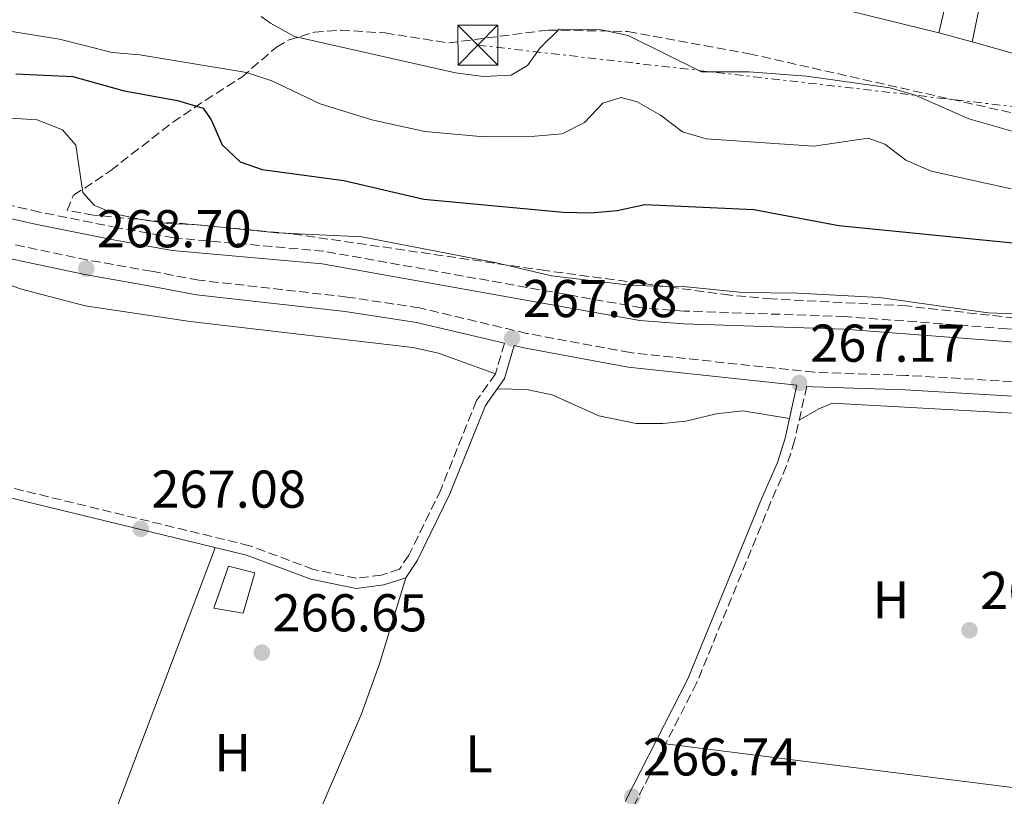
# Model space of a CAD drawing. Units: metres. Extents: x 604870 to 608357, y 4673712 to 4676061.
# Drawn here: x 607989 to 608175, y 4674289 to 4674435 of the extents above; entities that cross this region are included whole.
import ezdxf
from ezdxf.enums import TextEntityAlignment as Align

# ---------------------------------------------------------------- set-up
doc = ezdxf.new("R2010")
doc.units = ezdxf.units.M
doc.header["$MEASUREMENT"] = 0
doc.linetypes.add('DGN Style 3', pattern=[2.435890702152634, 1.739921930109024, -0.6959687720436097])
doc.linetypes.add('DGN Style 7', pattern=[3.4798438602180486, 1.565929737098122, -0.6959687720436097, 0.5219765790327072, -0.6959687720436097])
for name, color, linetype, lineweight in [('Camino', 7, 'DGN Style 3', 0), ('Caseta-cabaña', 1, 'Continuous', 0), ('Cota de punto acotado terreno', 7, 'Continuous', 0), ('Curva de nivel directora', 30, 'Continuous', 30), ('Curva de nivel intermedia', 30, 'Continuous', 0), ('Edificio', 1, 'Continuous', 13), ('Etiqueta de uso rústico', 92, 'Continuous', 0), ('Línea  de muro-pared o tapia', 1, 'Continuous', 13), ('Línea de cambio de uso (parcela vista)', 92, 'Continuous', 0), ('Línea eléctrica', 6, 'DGN Style 7', 0), ('Margen derecho', 7, 'Continuous', 0), ('Punto acotado terreno (símbolo)', 7, 'Continuous', 0), ('Torre eléctrica', 7, 'Continuous', 0), ('Transformador', 7, 'Continuous', 0), ('Zona arbolada', 92, 'DGN Style 3', 0)]:
    doc.layers.add(name, color=color, linetype=linetype, lineweight=lineweight)
doc.styles.add('Style-Arial', font='arial.ttf')

# ---------------------------------------------------------------- blocks, each defined once
blk = doc.blocks.new('5PATER')
at = {"layer": 'Punto acotado terreno (símbolo)', "linetype": 'Continuous', "lineweight": 0}
h = blk.add_hatch(color=51, dxfattribs=at)
edge = h.paths.add_edge_path()
edge.add_ellipse((0, 0), major_axis=(-0.1095731443231308, -0.1110710700762829), ratio=0.9994222409660317, start_angle=0, end_angle=360)
blk = doc.blocks.new('5TME')
at = {"layer": 'Transformador', "color": 7, "linetype": 'Continuous', "lineweight": 0}
for p, q in [((-0.375, 0.375), (0.375, -0.375)), ((0.3723, 0.3776), (-0.3716, -0.3784))]:
    blk.add_line(p, q, dxfattribs=at)
at = {"layer": 'Transformador', "color": 7, "linetype": 'Continuous', "lineweight": 0, "flags": 128}
blk.add_lwpolyline([(-0.375, -0.375), (0.375, -0.375), (0.375, 0.375), (-0.375, 0.375), (-0.3716, -0.3784)], dxfattribs=at)

msp = doc.modelspace()

# ---------------------------------------------------------------- linework, layer by layer
at = {"layer": 'Camino', "color": 7, "linetype": 'DGN Style 3', "lineweight": 0}
for points in [[(608080.359999999, 4674374.550000001, 267.4600000000065), (608078.6600000004, 4674368.75, 267.6900000000024), (608075.1000000021, 4674363.739999999, 267.1799999999931), (608068.3699999995, 4674346.95, 267.1799999999931), (608062.339999999, 4674334.600000001, 267.2700000000041), (608060.5699999988, 4674331.970000001, 267.4400000000024), (608057.1999999981, 4674330.859999999, 267.2700000000041), (608052.5199999999, 4674330.260000003, 267.3500000000059), (608044.4200000018, 4674331.940000001, 267.2700000000041), (608032.3599999986, 4674336.410000003, 267.1000000000058), (607979.4899999977, 4674349.250000001, 267.0700000000071), (607941.8200000003, 4674360.310000001, 267.1000000000058), (607924.8099999984, 4674364.430000001, 267.1000000000058), (607888.4400000019, 4674374.199999999, 267.1000000000058), (607844.5000000006, 4674384.350000001, 267.1799999999931), (607829.0399999976, 4674389.810000001, 267.1799999999931), (607814.339999999, 4674392.840000001, 267.2599999999947), (607803.4699999993, 4674395.91, 267.449999999997), (607775.1099999994, 4674405.250000001, 267.9499999999971), (607760.9699999974, 4674409.420000002, 268.0399999999937), (607745.2499999995, 4674414.870000001, 268.0399999999937), (607728.9299999983, 4674419.190000001, 268.1199999999955), (607717.6499999973, 4674423.61, 268.5500000000029)], [(608333.3000000011, 4674355.280000002, 267.1000000000058), (608324.87, 4674356.230000001, 267.1000000000058), (608304.6700000007, 4674361.340000001, 267.0899999999966), (608288.7800000008, 4674364.170000004, 267.1499999999942), (608275.4799999993, 4674365.5, 267.2700000000041), (608260.3700000016, 4674365.750000001, 267.4400000000024), (608251.3299999981, 4674365.670000004, 267.9700000000012), (608237.4400000009, 4674366.430000001, 268.4999999999999), (608232.480000001, 4674367.080000003, 268.6300000000048), (608207.5299999998, 4674373.530000002, 268.6999999999972), (608200.1, 4674374.91, 268.6300000000048), (608174.9999999988, 4674377.250000001, 268.5500000000029), (608144.4899999987, 4674379.57, 268.7200000000012), (608114.2600000001, 4674380.59, 268.7200000000012), (608106.170000001, 4674381.2, 268.8300000000018), (608046.3399999996, 4674391.870000001, 268.8899999999996), (608018.0899999992, 4674394.390000002, 268.4600000000065), (608007.51, 4674396.280000002, 268.2899999999936), (607992.8200000004, 4674399.250000002, 268.8000000000029), (607949.5799999987, 4674409.039999999, 270.1399999999995)], [(608333.4100000006, 4674347.940000003, 266.8300000000018), (608313.3000000007, 4674350.989999999, 266.8999999999942), (608300.4699999986, 4674354.410000001, 266.8099999999978), (608287.9499999993, 4674355.75, 266.7299999999959), (608265.9999999999, 4674356.950000001, 266.8099999999978), (608235.3299999987, 4674356.370000003, 267.0700000000071), (608214.5300000003, 4674361.24, 267.3800000000046), (608202.7699999987, 4674365.140000001, 267.2400000000052), (608197.8599999981, 4674366.039999999, 267.1600000000036), (608155.9400000017, 4674368.489999998, 266.8099999999978), (608138.6999999996, 4674369.059999999, 267.0099999999948), (608104.0299999998, 4674372.770000001, 267.4900000000054), (608084.5599999991, 4674376.399999999, 267.5599999999978), (608064.3500000007, 4674381.2, 267.6900000000024), (608050.7099999995, 4674383.239999998, 267.7899999999937), (608022.7899999976, 4674386.420000002, 268.0000000000001), (608013.8999999983, 4674388.090000001, 268.520000000004), (608001.8799999974, 4674390.210000004, 268.520000000004), (607976.7899999998, 4674395.489999999, 268.8600000000006)], [(608137.2899999992, 4674366.430000001, 266.550000000003), (608135.0100000015, 4674356.180000001, 266.550000000003), (608133.4899999971, 4674351.440000001, 266.6699999999984), (608130.5299999999, 4674344.649999999, 266.8899999999994), (608116.5599999978, 4674310.539999999, 266.550000000003), (608104.7299999993, 4674287.41, 266.550000000003)]]:
    msp.add_polyline3d(points, dxfattribs=at)
at = {"layer": 'Caseta-cabaña', "color": 1, "linetype": 'Continuous', "lineweight": 0, "elevation": 270.0800000000018, "flags": 128}
msp.add_lwpolyline([(608033.3499999996, 4674331.32), (608031.1399999997, 4674323.720000001), (608025.6500000004, 4674324.67), (608028.3799999999, 4674332.529999999), (608033.3499999996, 4674331.32)], close=True, dxfattribs=at)
msp.add_lwpolyline([(608028.3799999999, 4674332.529999999), (608025.6500000004, 4674324.67), (608031.1399999997, 4674323.720000001), (608033.3499999996, 4674331.32), (608028.3799999999, 4674332.529999999)], dxfattribs=at)
at = {"layer": 'Curva de nivel directora', "color": 30, "linetype": 'Continuous', "lineweight": 30, "elevation": 275, "flags": 128}
msp.add_lwpolyline([(607988.3700000002, 4674425.28), (607999.0700000002, 4674424.770000001), (608008.7500000006, 4674422.090000001), (608018.7999999999, 4674420.230000001), (608023.6500000004, 4674418.840000001), (608025.1199999988, 4674416.630000004), (608027.230000001, 4674411.880000004), (608030.6100000007, 4674408.690000001), (608034.7300000001, 4674407.230000001), (608050.1399999994, 4674405.199999999), (608065.2000000001, 4674401.640000001), (608091.3899999997, 4674399.220000003), (608096.6099999989, 4674399.11), (608101.5899999988, 4674399.530000002), (608106.779999999, 4674400.690000001), (608127.3000000002, 4674399.740000002), (608143.3099999985, 4674396.690000001), (608179.8699999994, 4674393.070000002)], dxfattribs=at)
at = {"layer": 'Curva de nivel intermedia', "color": 30, "linetype": 'Continuous', "lineweight": 0, "flags": 128}
for points, elevation in [([(608034.5700000013, 4674436.069999999), (608036.3000000014, 4674434.829999999), (608040.8400000011, 4674432.29), (608071.1600000013, 4674425.49), (608076.4100000019, 4674424.8), (608081.6100000008, 4674425.019999999), (608084.72, 4674426.829999999), (608087.1100000015, 4674430.189999999), (608090.6699999999, 4674433.699999998), (608098.5800000003, 4674433.589999998), (608103.6299999995, 4674432.5), (608117.4699999997, 4674425.67), (608126.4500000008, 4674425.680000001), (608137.24, 4674424.84), (608152.9199999998, 4674422.67), (608157.7200000009, 4674421.279999999), (608167.7900000004, 4674416.779999999), (608177.5, 4674414.039999999)], 285), ([(607981.230000001, 4674434.270000001), (607996.5700000012, 4674431.789999999), (608006.4999999999, 4674429.300000002), (608011.7200000011, 4674428.84), (608031.810000001, 4674425.550000001), (608036.5499999997, 4674423.98), (608045.6700000013, 4674419.599999999), (608055.3899999999, 4674416.619999999), (608065.3400000009, 4674414.429999999), (608075.7600000014, 4674413.470000001), (608086.07, 4674413.519999999), (608091.230000001, 4674413.999999999), (608095.440000002, 4674416.109999999), (608098.9100000011, 4674419.730000001), (608102.3200000019, 4674420.800000001), (608105.3700000008, 4674420.000000001), (608109.7800000008, 4674417.509999999), (608113.8700000012, 4674414.359999999), (608118.3200000013, 4674413.029999999), (608138.6200000013, 4674411.640000002), (608148.8300000017, 4674413.190000001), (608151.980000001, 4674412.039999999), (608155.9800000021, 4674409.039999999), (608160.7300000017, 4674406.939999999), (608175.8000000013, 4674403.63)], 279.9999999999999), ([(607987.350000001, 4674416.920000001), (607992.3399999999, 4674416.599999999), (607997.15, 4674414.75), (607999.630000001, 4674411.810000001), (608000.97, 4674402.92), (608003.070000001, 4674400.51), (608006.7600000014, 4674398.999999999), (608011.6299999995, 4674397.880000002), (608016.9300000013, 4674397.09), (608021.9300000014, 4674396.92), (608037.5800000001, 4674395.349999999), (608053.5100000001, 4674394.550000001), (608078.8900000006, 4674389.709999999), (608089.2100000004, 4674387.239999999), (608104.5000000013, 4674385.42), (608114.6500000012, 4674385.140000001), (608125.2700000006, 4674384.079999999), (608135.5900000005, 4674383.960000001), (608150.9800000018, 4674383.149999999), (608171.4699999995, 4674380.259999999), (608203.6600000006, 4674379.019999999)], 270)]:
    msp.add_lwpolyline(points, dxfattribs=dict(at, elevation=elevation))
at = {"layer": 'Edificio', "color": 51, "linetype": 'Continuous', "lineweight": 13, "extrusion": (0.06213338514798625, -0.01691848545312422, 0.997924449695479), "elevation": -41007.9337378631, "flags": 128}
msp.add_lwpolyline([(4670001.519921241, 639985.0717587462), (4670001.51992124, 639991.5939439633)], dxfattribs=at)
at = {"layer": 'Edificio', "color": 1, "linetype": 'Continuous', "lineweight": 13}
msp.add_polyline3d([(608169.6500000004, 4674437.029999999, 289.3999999999942), (608168.4500000002, 4674431.279999999, 289.3999999999942), (608162.1699999999, 4674432.99, 289.820000000007), (608164.8300000001, 4674444.24, 289.0599999999977), (608167.1799999997, 4674443.76, 289.0599999999977), (608165.9800000006, 4674438.01, 289.3999999999942)], close=True, dxfattribs=at)
at = {"layer": 'Edificio', "color": 51, "linetype": 'Continuous', "lineweight": 13}
msp.add_polyline3d([(608162.1699999999, 4674432.99, 289.820000000007), (608164.8300000001, 4674444.24, 289.0599999999977), (608167.1799999997, 4674443.76, 289.0599999999977), (608165.9800000006, 4674438.01, 289.3999999999942), (608169.6500000004, 4674437.029999999, 289.3999999999942), (608168.4500000002, 4674431.279999999, 289.3999999999942)], dxfattribs=at)
at = {"layer": 'Línea  de muro-pared o tapia', "color": 1, "linetype": 'Continuous', "lineweight": 13, "extrusion": (0.02628916016708134, 0.02660702127303911, 0.9993002283981955), "elevation": 140649.8379859672, "flags": 128}
msp.add_lwpolyline([(2852782.71881652, -3749962.853861168), (2852771.611770926, -3749942.535137337), (2852784.162456956, -3749935.583994973)], dxfattribs=at)
at = {"layer": 'Línea  de muro-pared o tapia', "color": 1, "linetype": 'Continuous', "lineweight": 13, "extrusion": (-0.01005767448070706, 0.002480137868376102, 0.9999463446106466), "elevation": 5765.895608085079, "flags": 128}
msp.add_lwpolyline([(608134.3195567138, 4674433.066220926), (608117.4485996114, 4674437.226233721)], dxfattribs=at)
at = {"layer": 'Línea de cambio de uso (parcela vista)', "color": 92, "linetype": 'Continuous', "lineweight": 0, "elevation": 266.9199999999983, "flags": 128}
msp.add_lwpolyline([(608025.8799999999, 4674336.029999999), (608004.7400000002, 4674280.130000001), (607990.5800000001, 4674247.359999999)], dxfattribs=at)
at = {"layer": 'Línea de cambio de uso (parcela vista)', "color": 92, "linetype": 'Continuous', "lineweight": 0, "extrusion": (0.001216998973418301, -0.0001524382727577263, 0.9999992478377531), "elevation": 293.9378100116909, "flags": 128}
msp.add_lwpolyline([(608109.9154468557, 4674299.159116715), (608182.7255024663, 4674290.039116608)], dxfattribs=at)
at = {"layer": 'Línea de cambio de uso (parcela vista)', "color": 92, "linetype": 'Continuous', "lineweight": 0, "extrusion": (-0.09751789967674208, 0.04312917097449619, 0.994298815172627), "elevation": 142555.077221762, "flags": 128}
msp.add_lwpolyline([(-4520858.523204001, -1326796.7645457), (-4520831.1545029, -1326796.7645457), (-4520789.42709334, -1326797.514806595)], dxfattribs=at)
at = {"layer": 'Línea de cambio de uso (parcela vista)', "color": 92, "linetype": 'Continuous', "lineweight": 0}
for points in [[(607875.4600000001, 4674405.609999999, 267.3500000000058), (607897.6399999997, 4674403.5, 267.2599999999948), (607912.9500000002, 4674400.92, 267.3300000000018), (607927.6799999997, 4674397.949999999, 267.3500000000058), (607949.1500000004, 4674391.83, 267.8600000000006), (607981.5199999996, 4674387.460000001, 267.7799999999988), (607989.3799999999, 4674384.730000001, 267.7799999999988), (608001.4199999999, 4674381.560000001, 267.9499999999971), (608021.2000000002, 4674378.65, 267.4700000000012), (608063.0899999999, 4674373.74, 267.179999999993), (608067.9500000002, 4674372.640000001, 267.0899999999965), (608078.6600000003, 4674368.75, 267.179999999993)], [(608079.0199999996, 4674365.980000001, 267.179999999993), (608084.4900000002, 4674365.82, 267.179999999993), (608089.3700000001, 4674364.810000001, 267.2700000000041), (608098.1200000001, 4674360.850000001, 267.429999999993), (608105.1799999997, 4674359.42, 267.429999999993), (608110.1799999997, 4674359.390000001, 267.429999999993), (608114.5499999998, 4674359.84, 267.429999999993), (608120.25, 4674361.25, 267.0899999999965), (608125.25, 4674361.789999999, 266.8600000000006), (608134.0499999998, 4674360.33, 266.5)], [(608186.75, 4674360.369999999, 266.6600000000035), (608178.4000000004, 4674361.26, 266.6600000000035), (608142.1600000003, 4674363.220000001, 266.8300000000018), (608139.54, 4674362.199999999, 266.4799999999959), (608135.8799999999, 4674360.060000001, 266.3099999999977)], [(608027.9400000004, 4674246.119999999, 266.6600000000035), (608032.7599999999, 4674256.57, 266.9199999999983), (608053.4699999997, 4674304.730000001, 266.6999999999971), (608056.8600000005, 4674314.130000001, 266.7400000000052), (608061.7699999996, 4674330.369999999, 266.9199999999983)]]:
    msp.add_polyline3d(points, dxfattribs=at)
at = {"layer": 'Línea eléctrica', "color": 6, "linetype": 'DGN Style 7', "lineweight": 0, "extrusion": (-0.02633345111089493, -0.3374689798019016, 0.9409682444291378), "elevation": -1593219.776959741, "flags": 128}
msp.add_lwpolyline([(242581.7598214734, 4429770.053491296), (242732.5428310479, 4429764.233609533), (242842.4159441821, 4429738.413423439)], dxfattribs=at)
at = {"layer": 'Margen derecho', "color": 7, "linetype": 'Continuous', "lineweight": 0}
for points in [[(608080.359999999, 4674374.550000001, 267.4600000000065), (608063.8199999988, 4674378.469999999, 267.6900000000024), (608050.3500000017, 4674380.489999999, 267.7899999999937), (608022.3699999995, 4674383.680000002, 268.0000000000001), (608013.4099999988, 4674385.359999999, 268.520000000004), (608001.3599999989, 4674387.500000001, 268.520000000004), (607976.3699999995, 4674392.750000002, 268.8600000000006), (607969.5900000002, 4674393.410000001, 268.9400000000023), (607950.4300000003, 4674397.300000003, 269.429999999993), (607942.2199999982, 4674399.330000003, 269.4499999999973), (607927.920000002, 4674403.690000003, 269.5399999999937), (607918.1799999988, 4674406.210000002, 269.6799999999931), (607899.5899999988, 4674412.66, 270.050000000003), (607880.8899999993, 4674421.550000002, 270.3899999999995), (607850.1999999981, 4674441.460000001, 270.4900000000053), (607821.999999999, 4674460.88, 270.2899999999935), (607797.8299999977, 4674474.590000001, 270.729999999996), (607745.7699999983, 4674508.090000002, 271.7599999999947)], [(607948.9699999985, 4674406.710000004, 270.1399999999995), (607992.3099999987, 4674396.9, 268.8000000000029), (608007.0599999985, 4674393.920000004, 268.2899999999936), (608017.7699999996, 4674392.000000001, 268.4600000000065), (608046.02, 4674389.489999998, 268.8899999999996), (608105.859999998, 4674378.820000002, 268.8300000000018), (608114.1299999983, 4674378.190000001, 268.7200000000012), (608144.359999999, 4674377.170000004, 268.7200000000012), (608174.7999999999, 4674374.850000002, 268.5500000000029), (608199.7699999993, 4674372.530000002, 268.6300000000048), (608207.0100000012, 4674371.180000001, 268.6999999999972), (608232.0199999984, 4674364.720000001, 268.6300000000048), (608237.2199999974, 4674364.040000001, 268.4999999999999), (608251.2800000012, 4674363.27, 267.9700000000012), (608260.3599999984, 4674363.350000002, 267.4400000000024), (608275.3399999985, 4674363.100000001, 267.2700000000041), (608288.4499999977, 4674361.79, 267.1499999999942), (608304.1700000024, 4674359, 267.0899999999966), (608324.4400000009, 4674353.859999999, 267.1000000000058), (608333.329999998, 4674352.86, 267.1000000000058)], [(608103.0700000008, 4674288.200000001, 266.550000000003), (608114.8799999993, 4674311.309999999, 266.550000000003), (608128.8400000002, 4674345.359999999, 266.8899999999994), (608131.7600000015, 4674352.090000002, 266.6699999999984), (608133.2300000001, 4674356.670000004, 266.550000000003), (608135.4499999996, 4674366.620000003, 266.550000000003), (608103.6299999995, 4674370.030000002, 267.4900000000054), (608083.9899999968, 4674373.690000002, 267.5599999999978), (608082.1999999987, 4674374.120000001, 267.4600000000065), (608080.3900000004, 4674367.91, 267.6900000000024), (608076.7800000005, 4674362.830000004, 267.1799999999931), (608070.1000000018, 4674346.180000001, 267.1799999999931), (608063.9899999986, 4674333.649999999, 267.2700000000041), (608061.7699999991, 4674330.370000003, 267.4400000000024), (608057.6200000006, 4674329.010000004, 267.2700000000041), (608052.4499999986, 4674328.340000001, 267.3500000000059), (608043.8899999999, 4674330.11, 267.2700000000041), (608031.7999999998, 4674334.59, 267.1000000000058), (607979.0000000005, 4674347.410000001, 267.0700000000071)], [(608333.4499999987, 4674345.13, 266.8200000000069), (608312.7300000007, 4674348.280000003, 266.8999999999942), (608299.9699999979, 4674351.680000001, 266.8099999999978), (608287.7300000002, 4674352.99, 266.7299999999959), (608265.9499999986, 4674354.180000002, 266.8099999999978), (608235.0300000014, 4674353.590000001, 267.0700000000071), (608213.7800000015, 4674358.570000002, 267.3800000000046), (608202.0899999993, 4674362.460000004, 267.2400000000052), (608197.5300000019, 4674363.29, 267.1600000000036), (608155.8099999976, 4674365.730000001, 266.8099999999978), (608138.5000000006, 4674366.300000001, 267.0099999999948), (608137.2899999992, 4674366.430000001, 266.550000000003)]]:
    msp.add_polyline3d(points, dxfattribs=at)
at = {"layer": 'Zona arbolada', "color": 92, "linetype": 'DGN Style 3', "lineweight": 0}
msp.add_polyline3d([(608195.8700000001, 4674377.119999999, 269.5399999999936), (608156.1200000001, 4674381.550000001, 269.3899999999995), (608130.6799999997, 4674382.880000001, 270.1199999999953), (608122.7999999998, 4674383.600000001, 270.25), (608088.0999999996, 4674388.220000001, 270.3000000000029), (608040.29, 4674395.15, 269.9100000000035), (608002.9900000002, 4674398.66, 269.8000000000029), (607998.0199999996, 4674399.600000001, 269.7400000000052), (607999.2199999997, 4674402.4, 269.7100000000065), (608006.2199999997, 4674407.039999999, 269.7400000000052), (608010.1200000001, 4674410.119999999, 270.070000000007), (608017.9100000003, 4674416.15, 272.1399999999995), (608023.9800000006, 4674420.279999999, 274.7200000000012), (608030.9100000003, 4674424.67, 278.2700000000041), (608037.4299999997, 4674430.310000001, 283.1499999999942), (608039.6399999997, 4674431.600000001, 284.0800000000018), (608044.5700000003, 4674433.15, 285.1900000000023), (608049.5300000003, 4674433.51, 285.7899999999936), (608057.8499999996, 4674432.970000001, 286.2899999999936), (608069.8600000005, 4674431.100000001, 286.8099999999977), (608088.5700000003, 4674433.52, 286.1199999999953), (608103.5599999996, 4674433.25, 285.5500000000029), (608126.4600000001, 4674429.050000001, 285.25), (608177, 4674417.680000001, 285.3800000000047)], dxfattribs=at)
msp.add_polyline3d([(608195.8700000001, 4674377.119999999, 269.5399999999936), (608156.1200000001, 4674381.550000001, 269.3899999999995), (608130.6799999997, 4674382.880000001, 270.1199999999953), (608122.7999999998, 4674383.600000001, 270.25), (608088.0999999996, 4674388.220000001, 270.3000000000029), (608040.29, 4674395.15, 269.9100000000035), (608002.9900000002, 4674398.66, 269.8000000000029), (607998.0199999996, 4674399.600000001, 269.7400000000052), (607999.2199999997, 4674402.4, 269.7100000000065), (608006.2199999997, 4674407.039999999, 269.7400000000052), (608010.1200000001, 4674410.119999999, 270.070000000007), (608017.9100000003, 4674416.15, 272.1399999999995), (608023.9800000006, 4674420.279999999, 274.7200000000012), (608030.9100000003, 4674424.67, 278.2700000000041), (608037.4299999997, 4674430.310000001, 283.1499999999942), (608039.6399999997, 4674431.600000001, 284.0800000000018), (608044.5700000003, 4674433.15, 285.1900000000023), (608049.5300000003, 4674433.51, 285.7899999999936), (608057.8499999996, 4674432.970000001, 286.2899999999936), (608069.8600000005, 4674431.100000001, 286.8099999999977), (608088.5700000003, 4674433.52, 286.1199999999953), (608103.5599999996, 4674433.25, 285.5500000000029), (608126.4600000001, 4674429.050000001, 285.25), (608177, 4674417.680000001, 285.3800000000047)], dxfattribs=at)

# ---------------------------------------------------------------- block references
at = {"layer": 'Punto acotado terreno (símbolo)', "color": 7, "linetype": 'Continuous', "lineweight": 0, "xscale": 10, "yscale": 10, "zscale": 10}
for p in [(608001.6099999992, 4674388.600000003, 268.6999999999975), (608081.8000000007, 4674375.449999999, 267.679999999993), (608135.8699999999, 4674367.050000002, 267.1600000000045), (608011.8700000009, 4674339.559999999, 267.0800000000022), (608167.9499999991, 4674320.480000001, 266.1399999999995), (608034.6799999987, 4674316.270000001, 266.6499999999946), (608104.4499999998, 4674289.13, 266.7400000000052)]:
    msp.add_blockref('5PATER', p, dxfattribs=at)
at = {"layer": 'Torre eléctrica', "color": 7, "linetype": 'Continuous', "lineweight": 0, "xscale": 10, "yscale": 10, "zscale": 10}
msp.add_blockref('5TME', (608075.3500000006, 4674430.680000001, 285.1300000000047), dxfattribs=at)

# ---------------------------------------------------------------- texts
at = {"layer": 'Cota de punto acotado terreno', "color": 7, "linetype": 'Continuous', "lineweight": 0, "style": 'Style-Arial'}
for s, p in [('268.70', (608003.6000000013, 4674392.600000001, 268.6999999999971)), ('267.68', (608083.7899999984, 4674379.449999999, 267.679999999993)), ('267.17', (608137.9200000021, 4674371.050000002, 267.1600000000035)), ('267.08', (608013.8500000017, 4674343.559999998, 267.0800000000018)), ('266.14', (608169.9400000012, 4674324.48, 266.1399999999995)), ('266.65', (608036.6700000007, 4674320.269999999, 266.6499999999942)), ('266.74', (608106.4300000007, 4674293.13, 266.7400000000052))]:
    msp.add_text(s, height=7.000000000000002, dxfattribs=at).set_placement(p)
at = {"layer": 'Etiqueta de uso rústico', "color": 92, "linetype": 'Continuous', "lineweight": 0, "style": 'Style-Arial'}
for s, p in [('H', (608153.1416459868, 4674326.210009999, 266.3899999999995)), ('H', (608029.1616459881, 4674297.42001, 266.3699999999953)), ('L', (608075.5714203783, 4674297.210010001, 266.7100000000065))]:
    msp.add_text(s, height=7.000000000000002, dxfattribs=at).set_placement(p, align=Align.MIDDLE_CENTER)

doc.saveas('drawing.dxf')
